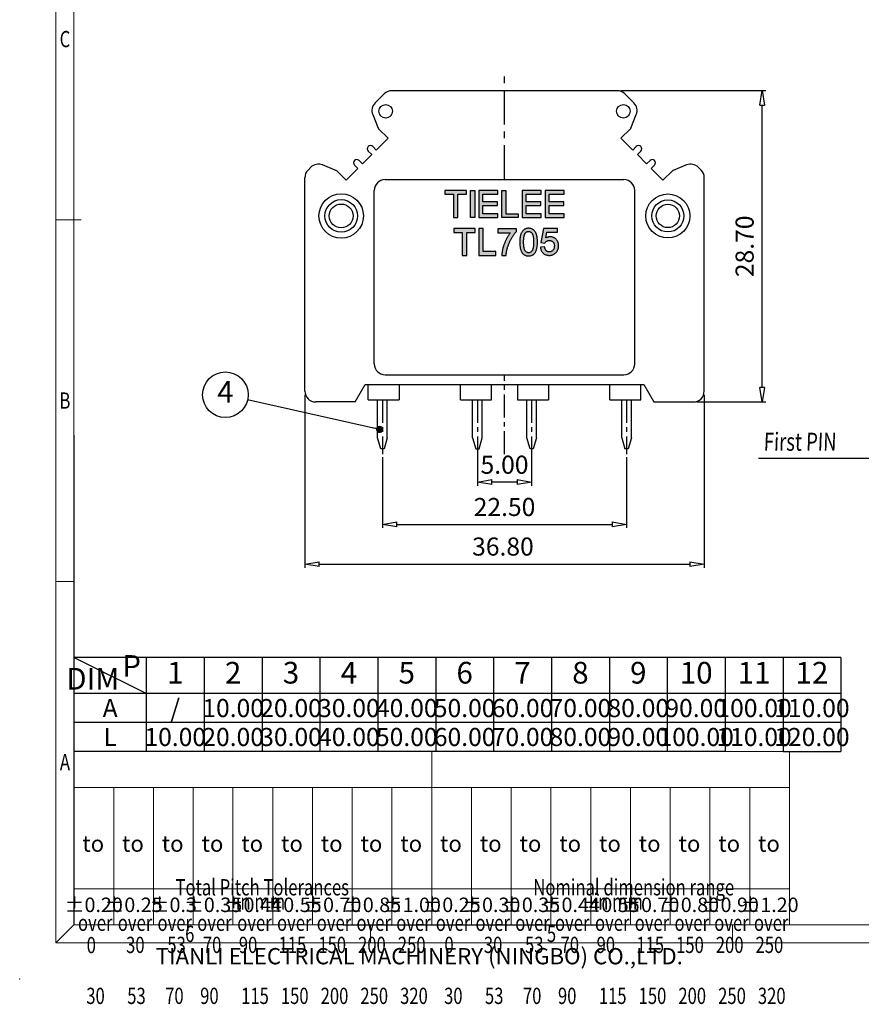
# Model space of a CAD drawing. Units: millimetres. Extents: x 0 to 297, y -3 to 210.
# Drawn here: x 0 to 116, y -3 to 133 of the extents above; entities that cross this region are included whole.
import ezdxf
from ezdxf.enums import TextEntityAlignment as Align

# ---------------------------------------------------------------- set-up
doc = ezdxf.new("R2010")
doc.units = ezdxf.units.MM
doc.linetypes.add('CENTER', pattern=[50.8, 31.75, -6.35, 6.35, -6.35])
for name, color, linetype in [('center', 1, 'CENTER'), ('dim', 31, 'Continuous'), ('from', 7, 'Continuous')]:
    doc.layers.add(name, color=color, linetype=linetype)
doc.styles.add('BOM', font='gbenor.shx', dxfattribs={"width": 0.75, "oblique": 5.000002, "bigfont": 'gbcbig.shx'})
doc.styles.add('ISO', font='iso.shx', dxfattribs={"width": 0.8, "oblique": 5})
doc.styles.add('romantic', font='romantic.ttf')
doc.styles.add('TL-Standard', font='iso.shx', dxfattribs={"width": 0.75, "height": 2})
doc.styles.add('tony_dim', font='iso.shx', dxfattribs={"width": 0.8, "oblique": 5, "height": 2.5})
doc.styles.add('TXT', font='txt.shx', dxfattribs={"bigfont": 'gbcbig.shx'})
doc.dimstyles.new('ISO', dxfattribs={"dimtxt": 2.5, "dimasz": 2, "dimexe": 0.5, "dimexo": 0.5, "dimgap": 0.8, "dimtad": 1, "dimzin": 1, "dimdsep": 46, "dimtxsty": 'ISO', "dimblk": 'CLOSEDBLANK', "dimcen": 0.09, "dimclrd": 256, "dimclre": 256, "dimclrt": 256, "dimadec": 1, "dimazin": 0, "dimtfac": 1, "dimtmove": 0, "dimatfit": 3, "dimldrblk": 'CLOSEDBLANK', "dimfxl": 1, "dimlwd": -1, "dimlwe": -1, "dimarcsym": 0})
doc.dimstyles.get("Standard").update_dxf_attribs({"dimtxt": 2.5, "dimasz": 2, "dimexe": 1, "dimexo": 0.5, "dimgap": 0.5, "dimtad": 1, "dimtoh": 1, "dimdec": 8, "dimzin": 0, "dimdsep": 46, "dimtxsty": 'tony_dim', "dimblk": 'CLOSEDBLANK', "dimcen": 0.09, "dimclrd": 256, "dimclre": 256, "dimclrt": 256, "dimadec": 0, "dimazin": 0, "dimtfac": 1, "dimtdec": 8, "dimtmove": 2, "dimatfit": 0, "dimldrblk": 'CLOSEDBLANK', "dimfxl": 1, "dimtolj": 1, "dimtzin": 0, "dimlwd": -1, "dimlwe": -1, "dimarcsym": 0})

# ---------------------------------------------------------------- blocks, each defined once
blk = doc.blocks.new('_ClosedBlank')
at = {"color": 0, "linetype": 'ByBlock', "lineweight": -2}
for p, q in [((-1, 0.167), (0, 0)), ((-1, 0.167), (-1, -0.167)), ((0, 0), (-1, -0.167))]:
    blk.add_line(p, q, dxfattribs=at)
blk = doc.blocks.new('*D35')
at = {"layer": 'Defpoints', "color": 0}
for p in [(50.13, 72.68), (83.88, 72.68), (83.88, 62.88)]:
    blk.add_point(p, dxfattribs=at)
at = {"layer": 'dim'}
for p, q in [((50.13, 72.18), (50.13, 62.38)), ((83.88, 72.18), (83.88, 62.38)), ((52.13, 62.88), (81.88, 62.88))]:
    blk.add_line(p, q, dxfattribs=at)
at = {"layer": 'dim', "xscale": 2, "yscale": 2, "zscale": 2, "rotation": 180}
blk.add_blockref('_ClosedBlank', (50.13, 62.88), dxfattribs=at)
at = {"layer": 'dim', "xscale": 2, "yscale": 2, "zscale": 2}
blk.add_blockref('_ClosedBlank', (83.88, 62.88), dxfattribs=at)
at = {"layer": 'dim', "insert": (67.01, 64.96), "char_height": 2.5, "attachment_point": 5, "style": 'ISO'}
blk.add_mtext('22.50', dxfattribs=at)
blk = doc.blocks.new('*D36')
at = {"layer": 'Defpoints', "color": 0}
for p in [(39.41, 81.32), (94.61, 81.32), (94.61, 57.38)]:
    blk.add_point(p, dxfattribs=at)
at = {"layer": 'dim'}
for p, q in [((39.41, 80.82), (39.41, 56.88)), ((94.61, 80.82), (94.61, 56.88)), ((41.41, 57.38), (92.61, 57.38))]:
    blk.add_line(p, q, dxfattribs=at)
at = {"layer": 'dim', "xscale": 2, "yscale": 2, "zscale": 2, "rotation": 180}
blk.add_blockref('_ClosedBlank', (39.41, 57.38), dxfattribs=at)
at = {"layer": 'dim', "xscale": 2, "yscale": 2, "zscale": 2}
blk.add_blockref('_ClosedBlank', (94.61, 57.38), dxfattribs=at)
at = {"layer": 'dim', "insert": (66.79, 59.49), "char_height": 2.5, "attachment_point": 5, "style": 'ISO'}
blk.add_mtext('36.80', dxfattribs=at)
blk = doc.blocks.new('*D37')
at = {"layer": 'Defpoints', "color": 0}
for p in [(82.58, 122.87), (102.62, 122.87), (93.11, 79.82)]:
    blk.add_point(p, dxfattribs=at)
at = {"layer": 'dim'}
for p, q in [((83.08, 122.87), (103.12, 122.87)), ((102.62, 81.82), (102.62, 120.87)), ((93.61, 79.82), (103.12, 79.82))]:
    blk.add_line(p, q, dxfattribs=at)
at = {"layer": 'dim', "xscale": 2, "yscale": 2, "zscale": 2}
for p, rotation in [((102.62, 122.87), 90), ((102.62, 79.82), 270)]:
    blk.add_blockref('_ClosedBlank', p, dxfattribs=dict(at, rotation=rotation))
at = {"layer": 'dim', "insert": (100.52, 101.34), "char_height": 2.5, "attachment_point": 5, "rotation": 90, "style": 'ISO'}
blk.add_mtext('28.70', dxfattribs=at)
blk = doc.blocks.new('*D38')
at = {"layer": 'Defpoints', "color": 0}
for p in [(63.26, 73.15), (70.76, 73.15), (63.26, 68.73)]:
    blk.add_point(p, dxfattribs=at)
at = {"layer": 'dim'}
for p, q in [((63.26, 72.65), (63.26, 68.23)), ((70.76, 72.65), (70.76, 68.23)), ((68.76, 68.73), (65.26, 68.73))]:
    blk.add_line(p, q, dxfattribs=at)
at = {"layer": 'dim', "xscale": 2, "yscale": 2, "zscale": 2, "rotation": 180}
blk.add_blockref('_ClosedBlank', (63.26, 68.73), dxfattribs=at)
at = {"layer": 'dim', "xscale": 2, "yscale": 2, "zscale": 2}
blk.add_blockref('_ClosedBlank', (70.76, 68.73), dxfattribs=at)
at = {"layer": 'dim', "insert": (67.01, 70.81), "char_height": 2.5, "attachment_point": 5, "style": 'ISO'}
blk.add_mtext('5.00', dxfattribs=at)
blk = doc.blocks.new('对外图框')
at = {"layer": 'from', "color": 7, "lineweight": 9}
for p, q in [((1332.07, 991.41), (1332.07, 791.41)), ((1334.57, 988.91), (1334.57, 793.91)), ((1335.56, 891.41), (1332.07, 891.41)), ((1334.56, 841.41), (1332.07, 841.41)), ((1334.57, 817.88), (1433.46, 817.88)), ((1334.57, 817.88), (1334.57, 793.91)), ((1384.01, 793.91), (1384.01, 817.88)), ((1433.46, 793.91), (1433.46, 817.88)), ((1334.57, 812.89), (1433.46, 812.89)), ((1340.06, 793.91), (1340.06, 812.89)), ((1345.55, 793.91), (1345.55, 812.89)), ((1351.05, 793.91), (1351.05, 812.89)), ((1356.54, 793.91), (1356.54, 812.89)), ((1362.04, 793.91), (1362.04, 812.89)), ((1367.53, 793.91), (1367.53, 812.89)), ((1373.02, 793.91), (1373.02, 812.89)), ((1378.52, 793.91), (1378.52, 812.89)), ((1389.51, 793.91), (1389.51, 812.89)), ((1395, 793.91), (1395, 812.89)), ((1400.49, 793.91), (1400.49, 812.89)), ((1405.99, 793.91), (1405.99, 812.89)), ((1411.48, 793.91), (1411.48, 812.89)), ((1416.98, 793.91), (1416.98, 812.89)), ((1422.47, 793.91), (1422.47, 812.89)), ((1427.97, 793.91), (1427.97, 812.89)), ((1433.46, 798.9), (1334.57, 798.9)), ((1332.07, 791.41), (1334.57, 793.91)), ((1334.57, 793.91), (1616.57, 793.91)), ((1375.57, 793.91), (1375.57, 791.41)), ((1425.57, 793.91), (1425.57, 791.41)), ((1332.07, 791.41), (1619.07, 791.41))]:
    blk.add_line(p, q, dxfattribs=at)
at = {"layer": 'from', "color": 7}
for p, q in [((1334.57, 861.61), (1334.57, 793.91)), ((1371.75, 793.91), (1407.43, 793.91))]:
    blk.add_line(p, q, dxfattribs=at)
at = {"layer": 'from', "color": 7, "lineweight": 9}
blk.add_point((1327.07, 786.41), dxfattribs=at)
at = {"color": 123, "style": 'BOM'}
blk.add_text('TIANLI ELECTRICAL MACHINERY (NINGBO) CO.,LTD. ', height=2.25, dxfattribs=at).set_placement((1345.87, 788.44))
at = {"layer": 'from', "color": 123, "lineweight": 9, "style": 'BOM', "width": 0.75}
for s, p in [('C', (1333.32, 916.41)), ('B', (1333.32, 866.41)), ('A', (1333.32, 816.41)), ('6', (1350.57, 792.66)), ('5', (1400.57, 792.66))]:
    blk.add_text(s, height=2.25, dxfattribs=at).set_placement(p, align=Align.MIDDLE_CENTER)
at = {"layer": 'from', "color": 123, "style": 'BOM'}
for p in [(1335.72, 804.01), (1341.21, 804.01), (1346.7, 804.01), (1352.2, 804.01), (1357.69, 804.01), (1363.19, 804.01), (1368.68, 804.01), (1374.17, 804.01), (1379.67, 804.01), (1385.16, 804.01), (1390.66, 804.01), (1396.15, 804.01), (1401.64, 804.01), (1407.14, 804.01), (1412.63, 804.01), (1418.13, 804.01), (1423.62, 804.01), (1429.12, 804.01)]:
    blk.add_text('to', height=2.25, dxfattribs=at).set_placement(p)
at = {"layer": 'from', "color": 123, "lineweight": 9, "style": 'BOM', "width": 0.75}
for s, p in [('Total Pitch Tolerances', (1348.6, 797.27)), ('Nominal dimension range', (1398.05, 797.27)), ('in mm', (1356.94, 795.28)), ('in mm', (1406.38, 795.28)), ('over      ', (1335.12, 792.36)), ('over      ', (1340.62, 792.36)), ('over      ', (1346.11, 792.36)), ('over      ', (1351.6, 792.36)), ('over      ', (1357.13, 792.36)), ('over      ', (1362.63, 792.36)), ('over      ', (1368.12, 792.36)), ('over      ', (1373.61, 792.36)), ('over      ', (1379.11, 792.36)), ('over      ', (1384.57, 792.36)), ('over      ', (1390.06, 792.36)), ('over      ', (1395.56, 792.36)), ('over      ', (1401.05, 792.36)), ('over      ', (1406.58, 792.36)), ('over      ', (1412.07, 792.36)), ('over      ', (1417.57, 792.36)), ('over      ', (1423.06, 792.36)), ('over      ', (1428.55, 792.36)), ('0', (1336.32, 789.27)), ('30', (1341.77, 789.3)), ('53', (1347.47, 789.3)), ('70', (1352.38, 789.3)), ('90', (1357.35, 789.3)), ('115', (1362.84, 789.3)), ('150', (1368.34, 789.3)), ('200', (1373.83, 789.3)), ('250', (1379.33, 789.3)), ('0', (1385.77, 789.3)), ('30', (1391.22, 789.3)), ('53', (1396.91, 789.3)), ('70', (1401.82, 789.3)), ('90', (1406.8, 789.3)), ('115', (1412.29, 789.3)), ('150', (1417.79, 789.3)), ('200', (1423.28, 789.3)), ('250', (1428.77, 789.3)), ('30', (1336.27, 782.25)), ('53', (1341.93, 782.25)), ('70', (1347.17, 782.25)), ('90', (1352.01, 782.25)), ('115', (1357.67, 782.25)), ('150', (1363.16, 782.25)), ('200', (1368.66, 782.25)), ('250', (1374.15, 782.25)), ('320', (1379.64, 782.25)), ('30', (1385.72, 782.25)), ('53', (1391.37, 782.25)), ('70', (1396.62, 782.25)), ('90', (1401.46, 782.25)), ('115', (1407.11, 782.25)), ('150', (1412.61, 782.25)), ('200', (1418.1, 782.25)), ('250', (1423.6, 782.25)), ('320', (1429.09, 782.25))]:
    blk.add_text(s, height=2.25, dxfattribs=at).set_placement(p, align=Align.BOTTOM_LEFT)
at = {"layer": 'from', "color": 123, "lineweight": 9, "char_height": 2, "width": 4.6833, "attachment_point": 5, "style": 'TL-Standard'}
for s, insert in [('%%P0.20', (1337.31, 796.41)), ('%%P0.25', (1342.81, 796.41)), ('%%P0.3', (1348.3, 796.41)), ('%%P0.35', (1353.8, 796.41)), ('%%P0.44', (1359.29, 796.41)), ('%%P0.55', (1364.78, 796.41)), ('%%P0.70', (1370.28, 796.41)), ('%%P0.85', (1375.77, 796.41)), ('%%P1.00', (1381.27, 796.41)), ('%%P0.25', (1386.76, 796.41)), ('%%P0.30', (1392.25, 796.41)), ('%%P0.35', (1397.75, 796.41)), ('%%P0.44', (1403.24, 796.41)), ('%%P0.55', (1408.74, 796.41)), ('%%P0.70', (1414.23, 796.41)), ('%%P0.80', (1419.72, 796.41)), ('%%P0.90', (1425.22, 796.41)), ('%%P1.20', (1430.71, 796.41))]:
    blk.add_mtext(s, dxfattribs=dict(at, insert=insert))
at = {"layer": 'from', "color": 123, "lineweight": 9, "style": 'BOM', "width": 0.75}
for tag, p, height in [('TL02', (1341.48, 984.91), 3), ('MM', (1581.01, 815.23), 2.5), ('1', (1611.57, 815.03), 2.5), ('1:1', (1581.01, 810.24), 2.5), ('TL-02-NAME-ASM.', (1577.33, 795.17), 2.5)]:
    blk.add_attdef(tag, p, '', height=height, dxfattribs=at)
at = {"layer": 'from', "color": 123, "lineweight": 9, "style": 'TXT'}
blk.add_attdef('唐麒贸', text='', height=3, dxfattribs=at).set_placement((1525.34, 816.39), align=Align.MIDDLE_CENTER)
at = {"layer": 'from', "color": 123, "lineweight": 9, "style": 'BOM'}
blk.add_attdef('DWG.DATE', text='', height=3, dxfattribs=at).set_placement((1544.32, 816.39), align=Align.MIDDLE_LEFT)
at = {"layer": 'from', "color": 123, "lineweight": 9, "style": 'BOM', "width": 0.75}
blk.add_attdef('1', text='', height=2.5, dxfattribs=at).set_placement((1609.56, 815.03), align=Align.RIGHT)
at = {"layer": 'from', "color": 123, "lineweight": 30, "style": 'romantic', "flags": 12}
blk.add_attdef('TLB-100-XP-XC', text='', height=3, dxfattribs=at).set_placement((1596.22, 803.98), align=Align.MIDDLE_CENTER)

msp = doc.modelspace()

# ---------------------------------------------------------------- hatches: boundary and pattern name
at = {"layer": 'dim'}
h = msp.add_hatch(color=256, dxfattribs=at)
h.paths.add_polyline_path([(60.541, 108.56), (61.76, 108.56), (61.76, 109.066), (58.76, 109.066), (58.76, 108.56), (59.978, 108.56), (59.978, 105.316), (60.541, 105.316)])
h.paths.add_polyline_path([(62.885, 109.066), (62.322, 109.066), (62.322, 105.316), (62.885, 105.316)])
h.paths.add_polyline_path([(63.447, 109.066), (63.447, 105.316), (66.072, 105.316), (66.072, 105.823), (64.01, 105.823), (64.01, 107.004), (66.016, 107.004), (66.016, 107.491), (64.01, 107.491), (64.01, 108.56), (66.072, 108.56), (66.072, 109.066)])
h.paths.add_polyline_path([(66.635, 105.316), (68.885, 105.316), (68.885, 105.823), (67.197, 105.823), (67.197, 109.066), (66.635, 109.066)])
h.paths.add_polyline_path([(72.072, 108.56), (72.072, 109.066), (69.447, 109.066), (69.447, 105.316), (72.072, 105.316), (72.072, 105.823), (70.01, 105.823), (70.01, 107.004), (72.016, 107.004), (72.016, 107.491), (70.01, 107.491), (70.01, 108.56)])
h.paths.add_polyline_path([(72.635, 109.066), (72.635, 105.316), (75.26, 105.316), (75.26, 105.823), (73.197, 105.823), (73.197, 107.004), (75.203, 107.004), (75.203, 107.491), (73.197, 107.491), (73.197, 108.56), (75.26, 108.56), (75.26, 109.066)])
h.paths.add_polyline_path([(72.418, 103.816), (72.049, 101.856), (72.562, 101.79), (72.62, 101.871), (72.665, 101.923), (72.715, 101.971), (72.772, 102.015), (72.84, 102.059), (72.911, 102.091), (72.976, 102.113), (73.044, 102.129), (73.115, 102.139), (73.198, 102.143), (73.281, 102.138), (73.353, 102.128), (73.421, 102.112), (73.485, 102.089), (73.545, 102.061), (73.601, 102.028), (73.654, 101.988), (73.704, 101.942), (73.73, 101.913), (73.769, 101.862), (73.803, 101.807), (73.832, 101.748), (73.855, 101.685), (73.874, 101.618), (73.887, 101.546), (73.895, 101.468), (73.898, 101.387), (73.897, 101.375), (73.894, 101.293), (73.886, 101.216), (73.872, 101.144), (73.854, 101.076), (73.832, 101.011), (73.804, 100.95), (73.771, 100.893), (73.735, 100.84), (73.689, 100.785), (73.633, 100.731), (73.579, 100.688), (73.522, 100.651), (73.463, 100.621), (73.401, 100.598), (73.336, 100.582), (73.268, 100.572), (73.197, 100.568), (73.156, 100.569), (73.085, 100.577), (73.018, 100.592), (72.955, 100.614), (72.896, 100.644), (72.84, 100.68), (72.785, 100.725), (72.761, 100.749), (72.72, 100.795), (72.684, 100.847), (72.651, 100.905), (72.623, 100.968), (72.599, 101.039), (72.58, 101.115), (72.554, 101.253), (71.981, 101.204), (71.981, 101.142), (71.992, 101.056), (72.008, 100.974), (72.028, 100.896), (72.053, 100.82), (72.082, 100.747), (72.117, 100.677), (72.155, 100.611), (72.199, 100.547), (72.247, 100.486), (72.3, 100.429), (72.357, 100.375), (72.385, 100.351), (72.444, 100.305), (72.507, 100.263), (72.572, 100.226), (72.641, 100.192), (72.712, 100.164), (72.786, 100.139), (72.864, 100.119), (72.943, 100.104), (73.025, 100.093), (73.11, 100.087), (73.197, 100.084), (73.238, 100.085), (73.322, 100.089), (73.403, 100.098), (73.482, 100.111), (73.558, 100.129), (73.633, 100.15), (73.705, 100.177), (73.774, 100.207), (73.841, 100.243), (73.905, 100.282), (73.967, 100.326), (74.027, 100.374), (74.083, 100.427), (74.137, 100.483), (74.188, 100.544), (74.236, 100.607), (74.28, 100.673), (74.319, 100.74), (74.354, 100.808), (74.385, 100.879), (74.412, 100.952), (74.434, 101.027), (74.453, 101.103), (74.467, 101.181), (74.478, 101.261), (74.484, 101.343), (74.486, 101.426), (74.486, 101.452), (74.482, 101.536), (74.474, 101.619), (74.462, 101.699), (74.445, 101.776), (74.424, 101.852), (74.397, 101.925), (74.366, 101.995), (74.331, 102.063), (74.291, 102.128), (74.247, 102.191), (74.198, 102.251), (74.145, 102.308), (74.1, 102.352), (74.039, 102.404), (73.977, 102.451), (73.911, 102.493), (73.844, 102.531), (73.773, 102.563), (73.701, 102.591), (73.626, 102.613), (73.55, 102.63), (73.471, 102.643), (73.39, 102.651), (73.308, 102.653), (73.261, 102.652), (73.184, 102.646), (73.107, 102.635), (73.031, 102.62), (72.956, 102.598), (72.882, 102.572), (72.808, 102.541), (72.736, 102.504), (72.714, 102.492), (72.87, 103.275), (74.317, 103.275), (74.317, 103.816)])
h.paths.add_polyline_path([(70.23, 103.828), (70.147, 103.819), (70.067, 103.805), (69.991, 103.785), (69.918, 103.761), (69.848, 103.731), (69.782, 103.696), (69.719, 103.657), (69.658, 103.612), (69.63, 103.587), (69.576, 103.537), (69.525, 103.483), (69.477, 103.424), (69.432, 103.361), (69.39, 103.295), (69.351, 103.224), (69.315, 103.15), (69.282, 103.071), (69.252, 102.987), (69.241, 102.954), (69.222, 102.891), (69.205, 102.825), (69.189, 102.757), (69.175, 102.685), (69.163, 102.611), (69.151, 102.534), (69.141, 102.454), (69.133, 102.371), (69.126, 102.286), (69.121, 102.197), (69.117, 102.107), (69.115, 102.013), (69.114, 101.916), (69.114, 101.894), (69.115, 101.792), (69.118, 101.692), (69.123, 101.595), (69.13, 101.501), (69.139, 101.41), (69.149, 101.322), (69.161, 101.237), (69.176, 101.155), (69.191, 101.075), (69.209, 100.999), (69.228, 100.925), (69.25, 100.854), (69.273, 100.786), (69.297, 100.721), (69.324, 100.659), (69.353, 100.6), (69.383, 100.543), (69.415, 100.49), (69.449, 100.439), (69.485, 100.391), (69.51, 100.361), (69.562, 100.304), (69.617, 100.252), (69.676, 100.204), (69.737, 100.162), (69.802, 100.125), (69.869, 100.092), (69.939, 100.065), (70.013, 100.042), (70.089, 100.025), (70.169, 100.012), (70.251, 100.005), (70.336, 100.002), (70.362, 100.003), (70.448, 100.007), (70.531, 100.016), (70.61, 100.03), (70.686, 100.05), (70.759, 100.075), (70.829, 100.105), (70.895, 100.14), (70.959, 100.18), (71.018, 100.225), (71.047, 100.25), (71.101, 100.3), (71.151, 100.355), (71.199, 100.413), (71.243, 100.476), (71.285, 100.543), (71.323, 100.614), (71.359, 100.689), (71.392, 100.769), (71.422, 100.852), (71.431, 100.879), (71.45, 100.942), (71.467, 101.007), (71.483, 101.076), (71.497, 101.147), (71.51, 101.221), (71.521, 101.298), (71.531, 101.378), (71.539, 101.46), (71.546, 101.546), (71.551, 101.634), (71.555, 101.725), (71.557, 101.819), (71.558, 101.916), (71.558, 101.93), (71.557, 102.028), (71.555, 102.122), (71.551, 102.212), (71.546, 102.299), (71.54, 102.382), (71.532, 102.462), (71.523, 102.537), (71.513, 102.609), (71.501, 102.678), (71.488, 102.742), (71.473, 102.803), (71.46, 102.852), (71.435, 102.936), (71.409, 103.015), (71.379, 103.091), (71.348, 103.163), (71.315, 103.233), (71.279, 103.299), (71.241, 103.361), (71.217, 103.397), (71.167, 103.462), (71.114, 103.522), (71.057, 103.577), (70.997, 103.626), (70.933, 103.672), (70.865, 103.711), (70.805, 103.741), (70.735, 103.768), (70.662, 103.791), (70.584, 103.809), (70.505, 103.821), (70.422, 103.829), (70.336, 103.831), (70.316, 103.831)])
h.paths.add_polyline_path([(70.258, 103.384), (70.342, 103.388), (70.422, 103.381), (70.486, 103.367), (70.547, 103.344), (70.606, 103.315), (70.662, 103.276), (70.717, 103.229), (70.769, 103.174), (70.819, 103.11), (70.841, 103.076), (70.863, 103.035), (70.884, 102.989), (70.904, 102.936), (70.923, 102.88), (70.94, 102.818), (70.955, 102.75), (70.969, 102.677), (70.982, 102.6), (70.992, 102.518), (71.001, 102.43), (71.009, 102.337), (71.015, 102.239), (71.019, 102.136), (71.022, 102.029), (71.022, 101.916), (71.022, 101.814), (71.019, 101.706), (71.016, 101.603), (71.009, 101.505), (71.002, 101.412), (70.993, 101.324), (70.983, 101.241), (70.97, 101.163), (70.956, 101.09), (70.941, 101.022), (70.924, 100.959), (70.906, 100.902), (70.886, 100.85), (70.865, 100.802), (70.842, 100.76), (70.814, 100.715), (70.753, 100.642), (70.7, 100.588), (70.645, 100.544), (70.588, 100.507), (70.529, 100.479), (70.468, 100.46), (70.403, 100.448), (70.328, 100.443), (70.25, 100.45), (70.187, 100.465), (70.126, 100.487), (70.068, 100.517), (70.012, 100.555), (69.958, 100.603), (69.906, 100.659), (69.855, 100.724), (69.833, 100.758), (69.811, 100.799), (69.789, 100.845), (69.77, 100.897), (69.751, 100.953), (69.733, 101.016), (69.718, 101.083), (69.703, 101.155), (69.691, 101.233), (69.68, 101.315), (69.671, 101.403), (69.663, 101.495), (69.658, 101.593), (69.653, 101.696), (69.65, 101.803), (69.65, 101.916), (69.65, 101.966), (69.651, 102.073), (69.655, 102.176), (69.66, 102.274), (69.667, 102.368), (69.675, 102.457), (69.686, 102.543), (69.698, 102.623), (69.711, 102.7), (69.726, 102.771), (69.743, 102.839), (69.762, 102.901), (69.782, 102.959), (69.803, 103.013), (69.826, 103.062), (69.851, 103.106), (69.876, 103.146), (69.91, 103.19), (69.959, 103.243), (70.011, 103.287), (70.067, 103.324), (70.127, 103.352), (70.191, 103.372)], flags=16)
h.paths.add_polyline_path([(66.108, 103.768), (66.108, 103.2), (67.805, 103.2), (67.794, 103.186), (67.747, 103.124), (67.7, 103.059), (67.654, 102.993), (67.608, 102.925), (67.563, 102.855), (67.518, 102.784), (67.473, 102.711), (67.429, 102.637), (67.385, 102.561), (67.342, 102.484), (67.299, 102.404), (67.289, 102.385), (67.251, 102.313), (67.214, 102.238), (67.178, 102.164), (67.143, 102.09), (67.109, 102.015), (67.076, 101.939), (67.044, 101.864), (67.014, 101.787), (66.985, 101.712), (66.956, 101.635), (66.929, 101.557), (66.903, 101.481), (66.879, 101.403), (66.854, 101.325), (66.832, 101.246), (66.811, 101.169), (66.797, 101.118), (66.775, 101.026), (66.753, 100.935), (66.733, 100.847), (66.716, 100.761), (66.699, 100.677), (66.684, 100.594), (66.672, 100.514), (66.661, 100.435), (66.652, 100.358), (66.644, 100.282), (66.639, 100.209), (66.635, 100.139), (66.632, 100.066), (67.23, 100.066), (67.231, 100.071), (67.237, 100.157), (67.245, 100.24), (67.254, 100.324), (67.264, 100.406), (67.275, 100.487), (67.288, 100.567), (67.301, 100.646), (67.315, 100.724), (67.332, 100.8), (67.348, 100.876), (67.367, 100.951), (67.386, 101.025), (67.407, 101.097), (67.42, 101.143), (67.443, 101.218), (67.467, 101.294), (67.492, 101.369), (67.518, 101.444), (67.545, 101.518), (67.573, 101.593), (67.603, 101.667), (67.632, 101.741), (67.664, 101.815), (67.696, 101.889), (67.729, 101.962), (67.764, 102.035), (67.799, 102.107), (67.836, 102.18), (67.873, 102.253), (67.911, 102.325), (67.951, 102.397), (67.972, 102.433), (68.017, 102.513), (68.063, 102.591), (68.108, 102.666), (68.153, 102.74), (68.199, 102.811), (68.245, 102.88), (68.291, 102.948), (68.337, 103.013), (68.383, 103.076), (68.429, 103.137), (68.475, 103.196), (68.521, 103.252), (68.567, 103.307), (68.613, 103.359), (68.659, 103.409), (68.659, 103.768)])
h.paths.add_polyline_path([(63.458, 100.066), (65.799, 100.066), (65.799, 100.634), (64.079, 100.634), (64.079, 103.816), (63.458, 103.816)])
h.paths.add_polyline_path([(61.793, 103.249), (62.969, 103.249), (62.969, 103.816), (59.999, 103.816), (59.999, 103.249), (61.172, 103.249), (61.172, 100.066), (61.793, 100.066)])

# ---------------------------------------------------------------- linework, layer by layer
for p, q in [((82.58, 122.866), (51.439, 122.866)), ((50.378, 122.427), (49.125, 121.174)), ((84.894, 121.174), (83.641, 122.427)), ((48.795, 119.551), (49.546, 117.692)), ((84.473, 117.692), (85.224, 119.551)), ((49.605, 117.603), (50.918, 116.288)), ((83.101, 116.288), (84.414, 117.603)), ((50.918, 116.288), (49.286, 114.655)), ((84.733, 114.655), (83.101, 116.288)), ((48.173, 114.495), (48.65, 114.018)), ((49.286, 114.655), (48.81, 115.131)), ((85.21, 115.131), (84.733, 114.655)), ((85.369, 114.018), (85.846, 114.495)), ((47.378, 112.744), (46.901, 113.221)), ((48.65, 114.018), (47.378, 112.744)), ((86.641, 112.744), (85.369, 114.018)), ((87.118, 113.221), (86.641, 112.744)), ((40.223, 112.266), (39.848, 111.891)), ((43.704, 111.847), (41.845, 112.597)), ((45.111, 110.474), (43.81, 111.771)), ((46.742, 112.108), (45.111, 110.474)), ((46.265, 112.585), (46.742, 112.108)), ((87.277, 112.108), (87.754, 112.585)), ((88.908, 110.474), (87.277, 112.108)), ((90.21, 111.771), (88.908, 110.474)), ((92.174, 112.597), (90.315, 111.847)), ((94.171, 111.891), (93.797, 112.266)), ((39.41, 81.316), (39.41, 110.831)), ((50.51, 110.566), (83.51, 110.566)), ((94.61, 81.316), (94.61, 110.831)), ((49.01, 85.066), (49.01, 109.066)), ((85.01, 85.066), (85.01, 109.066)), ((50.51, 83.566), (83.51, 83.566)), ((46.385, 79.816), (47.738, 82.216)), ((47.738, 82.216), (86.281, 82.216)), ((48.185, 80.116), (48.185, 82.216)), ((52.46, 82.216), (52.46, 80.116)), ((60.935, 80.116), (60.935, 82.216)), ((65.21, 80.116), (65.21, 82.216)), ((68.81, 82.216), (68.81, 80.116)), ((73.085, 82.216), (73.085, 80.116)), ((81.56, 80.116), (81.56, 82.216)), ((85.835, 80.116), (85.835, 82.216)), ((86.281, 82.216), (87.635, 79.816)), ((46.385, 79.816), (40.91, 79.816)), ((48.185, 80.116), (52.46, 80.116)), ((49.46, 74.829), (49.46, 80.116)), ((50.81, 74.829), (50.81, 80.116)), ((60.935, 80.116), (65.21, 80.116)), ((62.585, 74.829), (62.585, 80.116)), ((63.935, 74.829), (63.935, 80.116)), ((68.81, 80.116), (73.085, 80.116)), ((70.085, 74.829), (70.085, 80.116)), ((71.435, 74.829), (71.435, 80.116)), ((81.56, 80.116), (85.835, 80.116)), ((83.21, 74.829), (83.21, 80.116)), ((84.56, 74.829), (84.56, 80.116)), ((87.635, 79.816), (93.11, 79.816)), ((49.91, 73.329), (49.46, 74.829)), ((50.81, 74.829), (50.36, 73.329)), ((62.585, 74.829), (63.035, 73.329)), ((63.485, 73.329), (63.935, 74.829)), ((70.535, 73.329), (70.085, 74.829)), ((71.435, 74.829), (70.985, 73.329)), ((83.21, 74.829), (83.66, 73.329)), ((84.56, 74.829), (84.11, 73.329)), ((50.36, 73.329), (49.91, 73.329)), ((63.035, 73.329), (63.485, 73.329)), ((70.985, 73.329), (70.535, 73.329)), ((84.11, 73.329), (83.66, 73.329))]:
    msp.add_line(p, q)
for centre, radius in [((50.585, 120.016), 0.938), ((83.435, 120.016), 0.938), ((44.435, 105.541), 3.075), ((44.435, 105.541), 2.25), ((89.585, 105.541), 3.037), ((89.585, 105.541), 2.212), ((44.435, 105.541), 1.65), ((89.585, 105.541), 1.612)]:
    msp.add_circle(centre, radius)
for centre, radius, start, end in [((51.439, 121.366), 1.5, 90, 135), ((82.58, 121.366), 1.5, 45, 90), ((50.186, 120.113), 1.5, 135, 202), ((83.834, 120.113), 1.5, 338, 45), ((49.796, 117.793), 0.27, 202, 224.96242), ((84.223, 117.793), 0.27, 315.03758, 338), ((48.492, 114.813), 0.45, 45.01854, 225.01854), ((85.528, 114.813), 0.45, 314.98146, 134.98146), ((46.583, 112.903), 0.45, 45.01854, 225.01854), ((87.436, 112.903), 0.45, 314.98146, 134.98146), ((40.91, 110.831), 1.5, 135.03709, 180), ((41.284, 111.206), 1.5, 68.03709, 135.03709), ((43.603, 111.597), 0.27, 40.14703, 68.03709), ((90.416, 111.597), 0.27, 111.96291, 139.85297), ((92.735, 111.206), 1.5, 44.96291, 111.96291), ((93.11, 110.831), 1.5, 0, 44.96291), ((50.51, 109.066), 1.5, 90, 180), ((83.51, 109.066), 1.5, 0, 90), ((50.51, 85.066), 1.5, 180, 270), ((83.51, 85.066), 1.5, 270, 0), ((40.91, 81.316), 1.5, 180, 270), ((93.11, 81.316), 1.5, 270, 360)]:
    msp.add_arc(centre, radius, start, end)
at = {"layer": 'center', "ltscale": 0.15}
msp.add_line((67.01, 110.566), (67.01, 124.809), dxfattribs=at)
at = {"layer": 'center', "ltscale": 0.1}
for p, q in [((67.01, 72.588), (67.01, 83.566)), ((50.135, 80.116), (50.135, 72.588)), ((63.26, 80.116), (63.26, 72.588)), ((70.76, 80.116), (70.76, 72.588)), ((83.885, 80.116), (83.885, 72.588))]:
    msp.add_line(p, q, dxfattribs=at)
at = {"layer": 'dim'}
for p, q in [((68.659, 103.768), (66.108, 103.768)), ((66.108, 103.768), (66.108, 103.2)), ((68.659, 103.409), (68.659, 103.768)), ((66.108, 103.2), (67.805, 103.2)), ((67.178, 102.164), (67.143, 102.09)), ((67.214, 102.238), (67.178, 102.164)), ((67.251, 102.313), (67.214, 102.238)), ((67.289, 102.385), (67.251, 102.313)), ((67.299, 102.404), (67.289, 102.385)), ((67.342, 102.484), (67.299, 102.404)), ((67.385, 102.561), (67.342, 102.484)), ((67.429, 102.637), (67.385, 102.561)), ((67.473, 102.711), (67.429, 102.637)), ((67.518, 102.784), (67.473, 102.711)), ((67.563, 102.855), (67.518, 102.784)), ((67.608, 102.925), (67.563, 102.855)), ((67.654, 102.993), (67.608, 102.925)), ((67.7, 103.059), (67.654, 102.993)), ((67.747, 103.124), (67.7, 103.059)), ((67.794, 103.186), (67.747, 103.124)), ((67.805, 103.2), (67.794, 103.186)), ((67.799, 102.107), (67.836, 102.18)), ((67.836, 102.18), (67.873, 102.253)), ((67.873, 102.253), (67.911, 102.325)), ((67.911, 102.325), (67.951, 102.397)), ((67.951, 102.397), (67.972, 102.433)), ((67.972, 102.433), (68.017, 102.513)), ((68.017, 102.513), (68.063, 102.591)), ((68.063, 102.591), (68.108, 102.666)), ((68.108, 102.666), (68.153, 102.74)), ((68.153, 102.74), (68.199, 102.811)), ((68.199, 102.811), (68.245, 102.88)), ((68.245, 102.88), (68.291, 102.948)), ((68.291, 102.948), (68.337, 103.013)), ((68.337, 103.013), (68.383, 103.076)), ((68.383, 103.076), (68.429, 103.137)), ((68.429, 103.137), (68.475, 103.196)), ((68.475, 103.196), (68.521, 103.252)), ((68.521, 103.252), (68.567, 103.307)), ((68.567, 103.307), (68.613, 103.359)), ((68.613, 103.359), (68.659, 103.409)), ((66.733, 100.847), (66.716, 100.761)), ((66.753, 100.935), (66.733, 100.847)), ((66.775, 101.026), (66.753, 100.935)), ((66.797, 101.118), (66.775, 101.026)), ((66.811, 101.169), (66.797, 101.118)), ((66.832, 101.246), (66.811, 101.169)), ((66.854, 101.325), (66.832, 101.246)), ((66.879, 101.403), (66.854, 101.325)), ((66.903, 101.481), (66.879, 101.403)), ((66.929, 101.557), (66.903, 101.481)), ((66.956, 101.635), (66.929, 101.557)), ((66.985, 101.712), (66.956, 101.635)), ((67.014, 101.787), (66.985, 101.712)), ((67.044, 101.864), (67.014, 101.787)), ((67.076, 101.939), (67.044, 101.864)), ((67.109, 102.015), (67.076, 101.939)), ((67.143, 102.09), (67.109, 102.015)), ((67.315, 100.724), (67.332, 100.8)), ((67.332, 100.8), (67.348, 100.876)), ((67.348, 100.876), (67.367, 100.951)), ((67.367, 100.951), (67.386, 101.025)), ((67.386, 101.025), (67.407, 101.097)), ((67.407, 101.097), (67.42, 101.143)), ((67.42, 101.143), (67.443, 101.218)), ((67.443, 101.218), (67.467, 101.294)), ((67.467, 101.294), (67.492, 101.369)), ((67.492, 101.369), (67.518, 101.444)), ((67.518, 101.444), (67.545, 101.518)), ((67.545, 101.518), (67.573, 101.593)), ((67.573, 101.593), (67.603, 101.667)), ((67.603, 101.667), (67.632, 101.741)), ((67.632, 101.741), (67.664, 101.815)), ((67.664, 101.815), (67.696, 101.889)), ((67.696, 101.889), (67.729, 101.962)), ((67.729, 101.962), (67.764, 102.035)), ((67.764, 102.035), (67.799, 102.107)), ((66.635, 100.139), (66.632, 100.066)), ((66.632, 100.066), (67.23, 100.066)), ((66.639, 100.209), (66.635, 100.139)), ((66.644, 100.282), (66.639, 100.209)), ((66.652, 100.358), (66.644, 100.282)), ((66.661, 100.435), (66.652, 100.358)), ((66.672, 100.514), (66.661, 100.435)), ((66.684, 100.594), (66.672, 100.514)), ((66.699, 100.677), (66.684, 100.594)), ((66.716, 100.761), (66.699, 100.677)), ((67.23, 100.066), (67.231, 100.071)), ((67.231, 100.071), (67.237, 100.157)), ((67.237, 100.157), (67.245, 100.24)), ((67.245, 100.24), (67.254, 100.324)), ((67.254, 100.324), (67.264, 100.406)), ((67.264, 100.406), (67.275, 100.487)), ((67.275, 100.487), (67.288, 100.567)), ((67.288, 100.567), (67.301, 100.646)), ((67.301, 100.646), (67.315, 100.724))]:
    msp.add_line(p, q, dxfattribs=at)
at = {"layer": 'dim', "color": 7}
for p, q in [((113.5, 44.474), (7.5, 44.474)), ((7.5, 44.474), (7.5, 31.474)), ((17.5, 39.474), (7.5, 44.474)), ((17.5, 44.473), (17.5, 31.474)), ((25.5, 44.473), (25.5, 31.474)), ((33.5, 44.473), (33.5, 31.474)), ((41.5, 44.473), (41.5, 31.474)), ((49.5, 44.473), (49.5, 31.474)), ((57.5, 44.473), (57.5, 31.474)), ((65.5, 44.473), (65.5, 31.474)), ((73.5, 44.473), (73.5, 31.474)), ((81.5, 44.473), (81.5, 31.474)), ((89.5, 44.474), (89.5, 31.474)), ((97.5, 44.474), (97.5, 31.474)), ((105.5, 44.474), (105.5, 31.474)), ((113.5, 44.474), (113.5, 31.474)), ((113.5, 39.474), (7.5, 39.474)), ((113.5, 35.474), (7.5, 35.474)), ((97.5, 31.474), (7.5, 31.474)), ((105.5, 31.474), (113.5, 31.474))]:
    msp.add_line(p, q, dxfattribs=at)
at = {"layer": 'dim'}
for points in [[(59.978, 108.56), (59.978, 105.316), (60.541, 105.316), (60.541, 108.56), (61.76, 108.56), (61.76, 109.066), (58.76, 109.066), (58.76, 108.56)], [(62.885, 105.316), (62.322, 105.316), (62.322, 109.066), (62.885, 109.066)], [(64.01, 107.004), (66.016, 107.004), (66.016, 107.491), (64.01, 107.491), (64.01, 108.56), (66.072, 108.56), (66.072, 109.066), (63.447, 109.066), (63.447, 105.316), (66.072, 105.316), (66.072, 105.823), (64.01, 105.823)], [(68.885, 105.316), (66.635, 105.316), (66.635, 109.066), (67.197, 109.066), (67.197, 105.823), (68.885, 105.823)], [(72.072, 105.316), (72.072, 105.823), (70.01, 105.823), (70.01, 107.004), (72.016, 107.004), (72.016, 107.491), (70.01, 107.491), (70.01, 108.56), (72.072, 108.56), (72.072, 109.066), (69.447, 109.066), (69.447, 105.316)], [(73.197, 107.004), (75.203, 107.004), (75.203, 107.491), (73.197, 107.491), (73.197, 108.56), (75.26, 108.56), (75.26, 109.066), (72.635, 109.066), (72.635, 105.316), (75.26, 105.316), (75.26, 105.823), (73.197, 105.823)], [(62.969, 103.816), (59.999, 103.816), (59.999, 103.249), (61.172, 103.249), (61.172, 100.066), (61.793, 100.066), (61.793, 103.249), (62.969, 103.249)], [(64.079, 103.816), (63.458, 103.816), (63.458, 100.066), (65.799, 100.066), (65.799, 100.634), (64.079, 100.634)], [(69.485, 100.391), (69.51, 100.361), (69.562, 100.304), (69.617, 100.252), (69.676, 100.204), (69.737, 100.162), (69.802, 100.125), (69.869, 100.092), (69.939, 100.065), (70.013, 100.042), (70.089, 100.025), (70.169, 100.012), (70.251, 100.005), (70.336, 100.002), (70.362, 100.003), (70.448, 100.007), (70.531, 100.016), (70.61, 100.03), (70.686, 100.05), (70.759, 100.075), (70.829, 100.105), (70.895, 100.14), (70.959, 100.18), (71.018, 100.225), (71.047, 100.25), (71.101, 100.3), (71.151, 100.355), (71.199, 100.413), (71.243, 100.476), (71.285, 100.543), (71.323, 100.614), (71.359, 100.689), (71.392, 100.769), (71.422, 100.852), (71.431, 100.879), (71.45, 100.942), (71.467, 101.007), (71.483, 101.076), (71.497, 101.147), (71.51, 101.221), (71.521, 101.298), (71.531, 101.378), (71.539, 101.46), (71.546, 101.546), (71.551, 101.634), (71.555, 101.725), (71.557, 101.819), (71.558, 101.916), (71.558, 101.93), (71.557, 102.028), (71.555, 102.122), (71.551, 102.212), (71.546, 102.299), (71.54, 102.382), (71.532, 102.462), (71.523, 102.537), (71.513, 102.609), (71.501, 102.678), (71.488, 102.742), (71.473, 102.803), (71.46, 102.852), (71.435, 102.936), (71.409, 103.015), (71.379, 103.091), (71.348, 103.163), (71.315, 103.233), (71.279, 103.299), (71.241, 103.361), (71.217, 103.397), (71.167, 103.462), (71.114, 103.522), (71.057, 103.577), (70.997, 103.626), (70.933, 103.672), (70.865, 103.711), (70.805, 103.741), (70.735, 103.768), (70.662, 103.791), (70.584, 103.809), (70.505, 103.821), (70.422, 103.829), (70.336, 103.831), (70.316, 103.831), (70.23, 103.828), (70.147, 103.819), (70.067, 103.805), (69.991, 103.785), (69.918, 103.761), (69.848, 103.731), (69.782, 103.696), (69.719, 103.657), (69.658, 103.612), (69.63, 103.587), (69.576, 103.537), (69.525, 103.483), (69.477, 103.424), (69.432, 103.361), (69.39, 103.295), (69.351, 103.224), (69.315, 103.15), (69.282, 103.071), (69.252, 102.987), (69.241, 102.954), (69.222, 102.891), (69.205, 102.825), (69.189, 102.757), (69.175, 102.685), (69.163, 102.611), (69.151, 102.534), (69.141, 102.454), (69.133, 102.371), (69.126, 102.286), (69.121, 102.197), (69.117, 102.107), (69.115, 102.013), (69.114, 101.916), (69.114, 101.894), (69.115, 101.792), (69.118, 101.692), (69.123, 101.595), (69.13, 101.501), (69.139, 101.41), (69.149, 101.322), (69.161, 101.237), (69.176, 101.155), (69.191, 101.075), (69.209, 100.999), (69.228, 100.925), (69.25, 100.854), (69.273, 100.786), (69.297, 100.721), (69.324, 100.659), (69.353, 100.6), (69.383, 100.543), (69.415, 100.49), (69.449, 100.439)], [(72.684, 100.847), (72.651, 100.905), (72.623, 100.968), (72.599, 101.039), (72.58, 101.115), (72.554, 101.253), (71.981, 101.204), (71.981, 101.142), (71.992, 101.056), (72.008, 100.974), (72.028, 100.896), (72.053, 100.82), (72.082, 100.747), (72.117, 100.677), (72.155, 100.611), (72.199, 100.547), (72.247, 100.486), (72.3, 100.429), (72.357, 100.375), (72.385, 100.351), (72.444, 100.305), (72.507, 100.263), (72.572, 100.226), (72.641, 100.192), (72.712, 100.164), (72.786, 100.139), (72.864, 100.119), (72.943, 100.104), (73.025, 100.093), (73.11, 100.087), (73.197, 100.084), (73.238, 100.085), (73.322, 100.089), (73.403, 100.098), (73.482, 100.111), (73.558, 100.129), (73.633, 100.15), (73.705, 100.177), (73.774, 100.207), (73.841, 100.243), (73.905, 100.282), (73.967, 100.326), (74.027, 100.374), (74.083, 100.427), (74.137, 100.483), (74.188, 100.544), (74.236, 100.607), (74.28, 100.673), (74.319, 100.74), (74.354, 100.808), (74.385, 100.879), (74.412, 100.952), (74.434, 101.027), (74.453, 101.103), (74.467, 101.181), (74.478, 101.261), (74.484, 101.343), (74.486, 101.426), (74.486, 101.452), (74.482, 101.536), (74.474, 101.619), (74.462, 101.699), (74.445, 101.776), (74.424, 101.852), (74.397, 101.925), (74.366, 101.995), (74.331, 102.063), (74.291, 102.128), (74.247, 102.191), (74.198, 102.251), (74.145, 102.308), (74.1, 102.352), (74.039, 102.404), (73.977, 102.451), (73.911, 102.493), (73.844, 102.531), (73.773, 102.563), (73.701, 102.591), (73.626, 102.613), (73.55, 102.63), (73.471, 102.643), (73.39, 102.651), (73.308, 102.653), (73.261, 102.652), (73.184, 102.646), (73.107, 102.635), (73.031, 102.62), (72.956, 102.598), (72.882, 102.572), (72.808, 102.541), (72.736, 102.504), (72.714, 102.492), (72.87, 103.275), (74.317, 103.275), (74.317, 103.816), (72.418, 103.816), (72.049, 101.856), (72.562, 101.79), (72.62, 101.871), (72.665, 101.923), (72.715, 101.971), (72.772, 102.015), (72.835, 102.055), (72.848, 102.062), (72.911, 102.091), (72.976, 102.113), (73.044, 102.129), (73.115, 102.139), (73.191, 102.142), (73.204, 102.142), (73.281, 102.138), (73.353, 102.128), (73.421, 102.112), (73.485, 102.089), (73.545, 102.061), (73.601, 102.028), (73.654, 101.988), (73.704, 101.942), (73.73, 101.913), (73.769, 101.862), (73.803, 101.807), (73.832, 101.748), (73.855, 101.685), (73.874, 101.618), (73.887, 101.546), (73.895, 101.468), (73.898, 101.387), (73.897, 101.375), (73.894, 101.293), (73.886, 101.216), (73.872, 101.144), (73.854, 101.076), (73.832, 101.011), (73.804, 100.95), (73.771, 100.893), (73.735, 100.84), (73.691, 100.789), (73.686, 100.783), (73.633, 100.731), (73.579, 100.688), (73.522, 100.651), (73.463, 100.621), (73.401, 100.598), (73.336, 100.582), (73.268, 100.572), (73.197, 100.568), (73.156, 100.569), (73.085, 100.577), (73.018, 100.592), (72.955, 100.614), (72.896, 100.644), (72.84, 100.68), (72.785, 100.725), (72.761, 100.749), (72.72, 100.795)], [(70.332, 103.388), (70.353, 103.387), (70.422, 103.381), (70.486, 103.367), (70.547, 103.344), (70.606, 103.315), (70.662, 103.276), (70.717, 103.229), (70.769, 103.174), (70.819, 103.11), (70.841, 103.076), (70.863, 103.035), (70.884, 102.989), (70.904, 102.936), (70.923, 102.88), (70.94, 102.818), (70.955, 102.75), (70.969, 102.677), (70.982, 102.6), (70.992, 102.518), (71.001, 102.43), (71.009, 102.337), (71.015, 102.239), (71.019, 102.136), (71.022, 102.029), (71.022, 101.916), (71.022, 101.814), (71.019, 101.706), (71.016, 101.603), (71.009, 101.505), (71.002, 101.412), (70.993, 101.324), (70.983, 101.241), (70.97, 101.163), (70.956, 101.09), (70.941, 101.022), (70.924, 100.959), (70.906, 100.902), (70.886, 100.85), (70.865, 100.802), (70.842, 100.76), (70.819, 100.723), (70.805, 100.705), (70.753, 100.642), (70.7, 100.588), (70.645, 100.544), (70.588, 100.507), (70.529, 100.479), (70.468, 100.46), (70.403, 100.448), (70.335, 100.443), (70.319, 100.444), (70.25, 100.45), (70.187, 100.465), (70.126, 100.487), (70.068, 100.517), (70.012, 100.555), (69.958, 100.603), (69.906, 100.659), (69.855, 100.724), (69.833, 100.758), (69.811, 100.799), (69.789, 100.845), (69.77, 100.897), (69.751, 100.953), (69.733, 101.016), (69.718, 101.083), (69.703, 101.155), (69.691, 101.233), (69.68, 101.315), (69.671, 101.403), (69.663, 101.495), (69.658, 101.593), (69.653, 101.696), (69.65, 101.803), (69.65, 101.916), (69.65, 101.966), (69.651, 102.073), (69.655, 102.176), (69.66, 102.274), (69.667, 102.368), (69.675, 102.457), (69.686, 102.543), (69.698, 102.623), (69.711, 102.7), (69.726, 102.771), (69.743, 102.839), (69.762, 102.901), (69.782, 102.959), (69.803, 103.013), (69.826, 103.062), (69.851, 103.106), (69.876, 103.146), (69.91, 103.19), (69.959, 103.243), (70.011, 103.287), (70.067, 103.324), (70.127, 103.352), (70.191, 103.372), (70.258, 103.384)]]:
    msp.add_lwpolyline(points, close=True, dxfattribs=at)
at = {"layer": 'from', "color": 4}
msp.add_circle((28.428, 80.806), 3.15, dxfattribs=at)

# ---------------------------------------------------------------- block references
at = {"layer": 'dim'}
msp.add_blockref('对外图框', (-1327.066, -786.409), dxfattribs=at)

# ---------------------------------------------------------------- texts
at = {"layer": 'dim', "insert": (102.805, 73.061), "char_height": 2.5, "width": 17.84977, "attachment_point": 7, "style": 'romantic'}
msp.add_mtext('{\\Fromant|c0;\\Q2;\\W0.75;F\\Fromant|c134;irst \\Fromant|c0;PIN}', dxfattribs=at)
at = {"layer": 'dim', "color": 31, "char_height": 3, "width": 6.0282, "attachment_point": 5, "style": 'BOM'}
for s, insert in [('P', (15.472, 42.909)), ('1', (21.5, 41.973)), ('2', (29.5, 41.973)), ('3', (37.5, 41.973)), ('4', (45.5, 41.973)), ('5', (53.5, 41.973)), ('6', (61.5, 41.973)), ('7', (69.5, 41.973)), ('8', (77.5, 41.973)), ('9', (85.5, 41.973)), ('10', (93.5, 41.972)), ('11', (101.5, 41.972)), ('12', (109.5, 41.972)), ('DIM', (10.101, 41.141))]:
    msp.add_mtext(s, dxfattribs=dict(at, insert=insert))
at = {"layer": 'dim', "color": 31, "style": 'BOM'}
for tag, text, p in [('A', 'L', (12.5, 37.474)), ('L', 'A', (12.5, 33.474))]:
    msp.add_attdef(tag, text=text, height=2.5, dxfattribs=at).set_placement(p, align=Align.MIDDLE_CENTER)
at = {"layer": 'dim', "color": 123, "style": 'BOM'}
for tag, p in [('/', (21.5, 37.474)), ('10.00', (29.5, 37.474)), ('20.00', (37.5, 37.474)), ('30.00', (45.5, 37.474)), ('40.00', (53.5, 37.474)), ('50.00', (61.5, 37.474)), ('60.00', (69.5, 37.474)), ('70.00', (77.5, 37.474)), ('80.00', (85.5, 37.474)), ('90.00', (93.5, 37.474)), ('100.00', (101.5, 37.474)), ('110.00', (109.5, 37.474)), ('10.00', (21.5, 33.474)), ('20.00', (29.5, 33.474)), ('30.00', (37.5, 33.474)), ('40.00', (45.5, 33.474)), ('50.00', (53.5, 33.474)), ('60.00', (61.5, 33.474)), ('70.00', (69.5, 33.474)), ('80.00', (77.5, 33.474)), ('90.00', (85.5, 33.474)), ('100.00', (93.5, 33.474)), ('110.00', (101.5, 33.474)), ('120.00', (109.5, 33.474))]:
    msp.add_attdef(tag, text='1', height=2.5, dxfattribs=at).set_placement(p, align=Align.MIDDLE_CENTER)
at = {"layer": 'from', "color": 6, "style": 'TXT'}
msp.add_text('4', height=3, dxfattribs=at).set_placement((28.428, 80.806), align=Align.MIDDLE)

# ---------------------------------------------------------------- dimensions: what is measured, and where the dimension line sits
at = {"layer": 'dim'}
dim = msp.add_linear_dim(base=(102.615, 122.866), p1=(93.11, 79.816), p2=(82.58, 122.866), angle=90, dimstyle='ISO', override={"dimlfac": 0.666667}, dxfattribs=at)
dim.commit()
dim.dimension.update_dxf_attribs({"geometry": '*D37', "text_midpoint": (100.522, 101.341)})
for base, p1, p2, picture, middle in [((94.61, 57.376), (39.41, 81.316), (94.61, 81.316), '*D36', (66.785, 57.376)), ((83.885, 62.879), (50.135, 72.684), (83.885, 72.684), '*D35', (67.01, 62.879))]:
    dim = msp.add_linear_dim(base=base, p1=p1, p2=p2, dimstyle='ISO', override={"dimlfac": 0.666667}, dxfattribs=at)
    dim.commit()
    dim.dimension.update_dxf_attribs({"geometry": picture, "text_midpoint": middle, "dimtype": 160})
dim = msp.add_linear_dim(base=(63.26, 68.73), p1=(70.76, 73.154), p2=(63.26, 73.154), dimstyle='ISO', override={"dimlfac": 0.666667}, dxfattribs=at)
dim.commit()
dim.dimension.update_dxf_attribs({"geometry": '*D38', "text_midpoint": (67.01, 70.814)})

# ---------------------------------------------------------------- leaders
at = {"layer": 'dim', "color": 4}
msp.add_leader([(49.752, 76.014), (31.502, 80.115)], dimstyle='Standard', override={"dimasz": 1, "dimldrblk": 'Dot'}, dxfattribs=at)
at = {"layer": 'dim'}
msp.add_leader([(136.957, 77.522), (117.383, 71.978), (102.134, 71.978)], dimstyle='ISO', override={"dimasz": 1.5, "dimtad": 0, "dimldrblk": 'DotSmall'}, dxfattribs=at)

doc.saveas('drawing.dxf')
